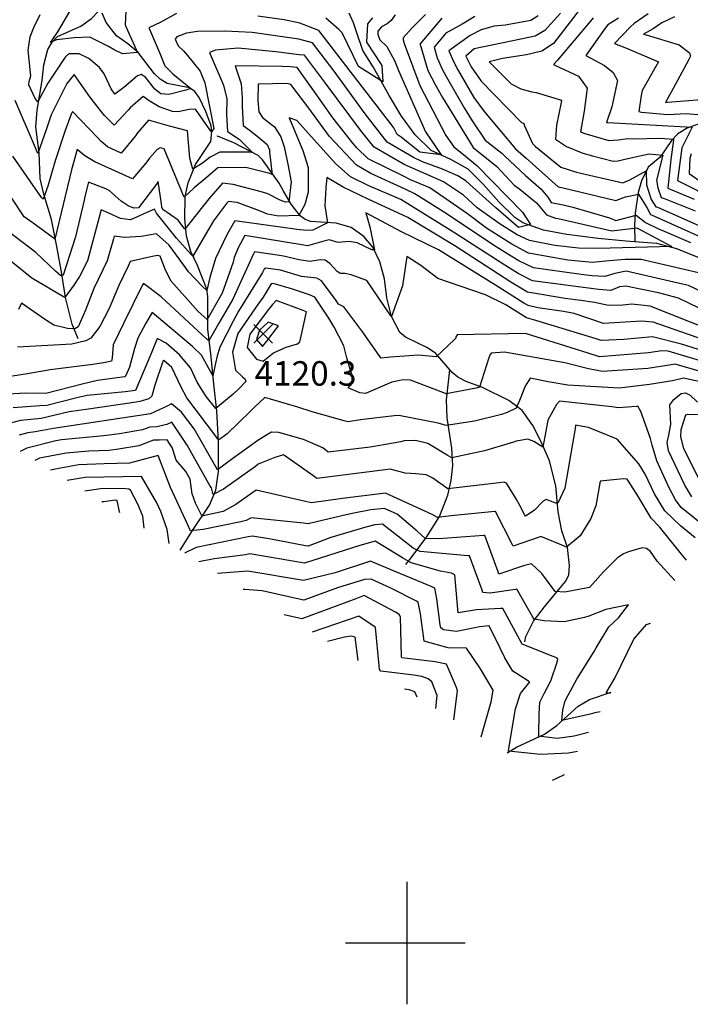
# Model space of a CAD drawing. Extents: x 495683 to 1058077, y 845215 to 1749417.
# Drawn here: x 510684 to 511232, y 848950 to 849754 of the extents above; entities that cross this region are included whole.
import ezdxf

# ---------------------------------------------------------------- set-up
doc = ezdxf.new("R2010")
doc.units = 0
doc.header["$LTSCALE"] = 200
doc.header["$MEASUREMENT"] = 0
doc.linetypes.add('Hwashes', pattern=[1, 0.6, -0.05, 0.05, -0.05, 0.05, -0.05, 0.05, -0.05, 0.05])
doc.layers.get('0').update_dxf_attribs({"linetype": 'CONTINUOUS'})
for name, color, linetype in [('DRAINS', 4, 'CONTINUOUS'), ('GRIDLINES', 7, 'CONTINUOUS'), ('INDCONT', 1, 'CONTINUOUS'), ('INTCONT', 7, 'CONTINUOUS'), ('SPOTELEV', 7, 'CONTINUOUS')]:
    doc.layers.add(name, color=color, linetype=linetype)
doc.styles.add('CR', font='ROMANC')

# ---------------------------------------------------------------- blocks, each defined once
blk = doc.blocks.new('X')
at = {"color": 0}
for points in [[(-1, 1), (1, -1)], [(1, 1), (-1, -1)]]:
    blk.add_lwpolyline(points, dxfattribs=at)
blk = doc.blocks.new('CROSS')
at = {"color": 0}
for points in [[(0, 1), (0, -1)], [(0.958, 0), (-1, 0)]]:
    blk.add_lwpolyline(points, dxfattribs=at)

msp = doc.modelspace()

# ---------------------------------------------------------------- linework, layer by layer
at = {"layer": 'DRAINS', "linetype": 'Hwashes'}
for points in [[(510731.46, 849493.51, 4099.18), (510726.59, 849505.6, 4094.49), (510721.21, 849527.37, 4091.95), (510718.1, 849546.7, 4087.5), (510714.22, 849569.06, 4084.69), (510709.73, 849591.13, 4081.87), (510703.41, 849611.81, 4079.53), (510700.47, 849624.63, 4078.22), (510699.67, 849645.53, 4075.78), (510696.89, 849666.76, 4073.67), (510698.02, 849680.35, 4072.78), (510702.04, 849704.81, 4070.43), (510703.48, 849717.42, 4068.93), (510706.84, 849730.07, 4068.23), (510710.17, 849735.99, 4067.71), (510714.67, 849740.58, 4067.66), (510733.69, 849749.1, 4065.55), (510742.42, 849755.39, 4065.04), (510759.39, 849773.32, 4062.65), (510778.58, 849790.8, 4061.15), (510786.42, 849799.3, 4060.11), (510791.46, 849808.75, 4059.27), (510800.05, 849829.92, 4057.77)], [(510814.79, 849320.9, 4134.39), (510824.88, 849337.11, 4131.67), (510838.95, 849357.86, 4125.06), (510843.91, 849369.98, 4123.32), (510846.25, 849385.26, 4119.95), (510846.19, 849409.87, 4116.1), (510844.74, 849434.79, 4112.16), (510842.54, 849456.66, 4108.51), (510840.29, 849478.85, 4106.63), (510837.55, 849501.6, 4101.85), (510837.52, 849513.72, 4098.71), (510837.42, 849528.27, 4096.46), (510836.75, 849534.25, 4095.8), (510829.15, 849553.44, 4093.36), (510823.71, 849565.09, 4091.06), (510820.07, 849577.41, 4088.62), (510818.65, 849591.69, 4086.56), (510819.02, 849609.8, 4083.8), (510821.42, 849621.13, 4082.25), (510827.45, 849636, 4078.97), (510839.88, 849654.98, 4076.67), (510840.87, 849662.7, 4075.92), (510840.3, 849667.61, 4074.84), (510835.77, 849679.39, 4074.42), (510830.4, 849690.86, 4073.9), (510826.94, 849695.61, 4072.68), (510822.62, 849698.81, 4071.79), (510804.26, 849702.24, 4070.34), (510798.68, 849705.65, 4069.87), (510793.92, 849710.1, 4069.68), (510780.67, 849727.65, 4067.99), (510772.06, 849734.61, 4066.91), (510762.94, 849741.16, 4065.84), (510754.55, 849752.06, 4064.43), (510751.27, 849759.74, 4064.01)], [(511238.06, 849560.03, 4079.86), (511220.71, 849567.2, 4079.29), (511204.46, 849571.6, 4078.78), (511179.07, 849573.46, 4077.84), (511156.43, 849575.61, 4077), (511130.8, 849578.88, 4076.11), (511111.79, 849582.42, 4075.64), (511094.81, 849588.37, 4075.07), (511088.32, 849592.83, 4074.74), (511075.17, 849605.68, 4074.23), (511062.48, 849620.09, 4073.2), (511050.21, 849632.12, 4072.64), (511036.11, 849640.02, 4071.79), (511019.91, 849647.48, 4070.43), (511007.04, 849660.28, 4069.77), (510995.87, 849675.55, 4068.37), (510985.71, 849692.52, 4067.43), (510972.64, 849715.79, 4066.21), (510964.11, 849729.28, 4065.74), (510959.21, 849743.61, 4065.13), (510956.65, 849751.74, 4064.52), (510953.09, 849759.82, 4063.77)], [(511343.61, 849754.45, 4123.09), (511339, 849730.4, 4119.43), (511331.5, 849720.71, 4118.07), (511321.35, 849715.15, 4116.29), (511309.71, 849709.81, 4115.26), (511304.7, 849706.5, 4114.6), (511284.33, 849689.01, 4111.98), (511270.58, 849678.59, 4109.07), (511259.96, 849674.46, 4107.62), (511238.17, 849669.12, 4104.94), (511229.29, 849665.78, 4102.97), (511221.56, 849661.2, 4101.9), (511216.42, 849655.58, 4099.08), (511207.11, 849642.06, 4095), (511197.27, 849633.93, 4092.42), (511191.73, 849622.68, 4090.64), (511189.18, 849613.13, 4088.11), (511186.64, 849596.25, 4084.31), (511186.02, 849586.17, 4080.61), (511186.3, 849572.93, 4077.33)], [(511096.54, 849246.03, 4139.36), (511097.48, 849250.41, 4138.28), (511103.64, 849262.94, 4136.17), (511112.47, 849274.72, 4133.83), (511125.74, 849290.61, 4131.25), (511129.78, 849295.44, 4130.22), (511132.5, 849300.63, 4129.33), (511133.16, 849308.41, 4129.14), (511131.4, 849323.12, 4128.01), (511126.83, 849336.91, 4126.19), (511123.9, 849352.23, 4124.54), (511121.92, 849373.68, 4122.76), (511116.64, 849394.01, 4121.31), (511110.22, 849409.01, 4119.48), (511103.19, 849422.94, 4118.45), (511094.4, 849434.98, 4116.81), (511083.54, 849443.14, 4114.51), (511062.05, 849453.79, 4112.16), (511048.49, 849458.8, 4110.66), (511041.86, 849462.24, 4110.29), (511037.08, 849466.27, 4110.01), (511023.86, 849481.68, 4107.57), (511016.91, 849486.36, 4106.91), (510998.91, 849494.93, 4105.36), (510994.52, 849498.76, 4105.27), (510987.68, 849511.9, 4103.96), (510983.82, 849527.13, 4103.21), (510981.83, 849542.53, 4102.18), (510978.03, 849556.63, 4101.38), (510972.28, 849568.65, 4099.6), (510964.89, 849577.33, 4099.03), (510954.53, 849584.63, 4098.43), (510942.37, 849588.25, 4097.16), (510921.63, 849589.53, 4093.41), (510917.09, 849591.21, 4092.84), (510913.02, 849594.18, 4092.09), (510905.59, 849603.78, 4088.39), (510898.97, 849614.72, 4086.09), (510895.84, 849620.88, 4084.97), (510882.13, 849639.8, 4082.25), (510878.69, 849643.39, 4080.61), (510858.81, 849653.81, 4077.93), (510845.52, 849659.08, 4076.48), (510844.91, 849658.97, 4076.43)], [(510999.26, 849309.18, 4141.47), (511004.54, 849315.77, 4137.95), (511016.21, 849331.68, 4131.48), (511026.89, 849348.5, 4127.64), (511033.5, 849366, 4124.97), (511036.27, 849377.93, 4122.29), (511037.67, 849390.12, 4120.98), (511037, 849404.22, 4118.64), (511033.17, 849429.15, 4114.84), (511032.56, 849443.68, 4112.63), (511035.32, 849468.31, 4109.21)], [(511082.17, 849155.46, 4144.17), (511089.83, 849160.13, 4142.55), (511112.48, 849170.68, 4139.31), (511122.64, 849177.63, 4136.74), (511140.24, 849193.47, 4133.41), (511149.36, 849198.97, 4133.03), (511167.2, 849205.01, 4131.58)]]:
    msp.add_polyline3d(points, dxfattribs=at)
at = {"layer": 'INDCONT'}
for points in [[(511028.7, 849755.68, 4080), (511010.77, 849734.42, 4080), (511011.16, 849733.3, 4080), (511017.14, 849712.91, 4080), (511023.16, 849701.35, 4080), (511029.22, 849690.81, 4080), (511054.2, 849650.06, 4080), (511073.63, 849634.35, 4080), (511087.69, 849619.23, 4080), (511092.4, 849615.88, 4080), (511106.17, 849604.67, 4080), (511114.33, 849594.85, 4080), (511121.7, 849592.2, 4080), (511123.78, 849591.85, 4080), (511167.6, 849581.96, 4080), (511188.05, 849584.4, 4080), (511216.53, 849569.1, 4080), (511186.58, 849568.35, 4080), (511155.85, 849567.34, 4080), (511140.39, 849567.76, 4080), (511121.17, 849569.82, 4080), (511100.41, 849574.02, 4080), (511090.32, 849578.68, 4080), (511076.44, 849587.21, 4080), (511057.62, 849600.66, 4080), (511046.42, 849610.91, 4080), (511030.19, 849621.96, 4080), (511022.74, 849625.15, 4080), (510998.02, 849636.01, 4080), (510973.44, 849650.17, 4080), (510962.95, 849662.96, 4080), (510933.68, 849702.55, 4080), (510916.48, 849725.4, 4080), (510912.04, 849725.7, 4080), (510892.94, 849728.07, 4080), (510862.17, 849730.97, 4080), (510843.88, 849729.42, 4080), (510838.79, 849727.59, 4080), (510839.49, 849726.13, 4080), (510850.21, 849700.82, 4080), (510852.98, 849689.64, 4080), (510852.82, 849676.97, 4080), (510853.56, 849662.97, 4080), (510863.01, 849656.73, 4080), (510873.48, 849646.39, 4080), (510873.17, 849645.92, 4080), (510871.02, 849646.04, 4080), (510847.36, 849646.01, 4080), (510839.45, 849642.16, 4080), (510833.16, 849637.15, 4080), (510825.15, 849632.28, 4080), (510822.66, 849641.13, 4080), (510820.99, 849663.55, 4080), (510806.21, 849667.46, 4080), (510789.05, 849672.33, 4080), (510780.09, 849661.91, 4080), (510778.27, 849659.41, 4080), (510766.82, 849645.31, 4080), (510755.61, 849650.57, 4080), (510750.16, 849655.25, 4080), (510747.47, 849658.2, 4080), (510726.99, 849679.32, 4080), (510725.94, 849677.11, 4080), (510720.64, 849663.04, 4080), (510712.7, 849638.99, 4080), (510706.67, 849618.31, 4080), (510703.03, 849607.7, 4080), (510701.7, 849608.98, 4080), (510678.05, 849642.75, 4080)], [(511152.35, 849755.92, 4100), (511149.93, 849752.79, 4100), (511123.32, 849721.2, 4100), (511119.85, 849717.85, 4100), (511121.57, 849716.94, 4100), (511140.29, 849708.26, 4100), (511147.6, 849698.3, 4100), (511145.15, 849679.7, 4100), (511141.9, 849662.88, 4100), (511145.47, 849661.41, 4100), (511165.12, 849655.73, 4100), (511172.87, 849656.31, 4100), (511180.58, 849657.21, 4100), (511185.06, 849657.09, 4100), (511207.2, 849657.64, 4100), (511218.07, 849656.83, 4100), (511218.04, 849656.1, 4100), (511215.96, 849640.06, 4100), (511213.48, 849616.59, 4100), (511215.2, 849615.91, 4100), (511234.98, 849607.7, 4100)], [(511248.19, 849490.82, 4100), (511201.37, 849507.38, 4100), (511191.82, 849508.21, 4100), (511160.75, 849506.05, 4100), (511136.88, 849514.42, 4100), (511128.19, 849516.09, 4100), (511107.21, 849518.92, 4100), (511099.21, 849520.83, 4100), (511095.68, 849522.79, 4100), (511072.5, 849537.58, 4100), (511026, 849566.38, 4100), (510995.72, 849581.11, 4100), (510966.51, 849596.49, 4100), (510969.88, 849585.25, 4100), (510973.78, 849566.29, 4100), (510971.61, 849566.43, 4100), (510959.54, 849572.07, 4100), (510953.04, 849573.07, 4100), (510944.01, 849572.26, 4100), (510936.61, 849574.53, 4100), (510932.32, 849573.36, 4100), (510918.92, 849569.57, 4100), (510915.86, 849570.06, 4100), (510867.69, 849578.01, 4100), (510862.51, 849568.53, 4100), (510859.11, 849560.03, 4100), (510858.16, 849556.32, 4100), (510849.35, 849530.95, 4100), (510848.16, 849528.92, 4100), (510836.84, 849509.31, 4100), (510829.62, 849515.97, 4100), (510827.54, 849518.52, 4100), (510807.53, 849540.72, 4100), (510803.04, 849549.86, 4100), (510798.59, 849561.27, 4100), (510796.61, 849561.76, 4100), (510793.27, 849561.21, 4100), (510773.97, 849556.85, 4100), (510772.34, 849553.1, 4100), (510764.8, 849537.08, 4100), (510756.76, 849518.54, 4100), (510749.15, 849503.84, 4100), (510741.95, 849494.15, 4100), (510737.82, 849491.95, 4100), (510726.28, 849489.17, 4100), (510682.09, 849486.97, 4100)], [(510885.83, 849491.76, 4120), (510895.18, 849504.25, 4120), (510886.93, 849507.29, 4120), (510879.82, 849500.69, 4120), (510877.16, 849493.18, 4120), (510882.08, 849487.43, 4120), (510885.83, 849491.76, 4120)], [(511244.01, 849340.15, 4120), (511224.21, 849355.95, 4120), (511219.61, 849362.17, 4120), (511214.09, 849372.34, 4120), (511204.4, 849394.07, 4120), (511200.7, 849406.7, 4120), (511199.14, 849412.17, 4120), (511191.4, 849434.38, 4120), (511188.98, 849438.53, 4120), (511187.69, 849438.36, 4120), (511173.19, 849437.26, 4120), (511167.7, 849438.02, 4120), (511124.87, 849442.64, 4120), (511122.48, 849440.11, 4120), (511115.28, 849427.29, 4120), (511113.6, 849418.21, 4120), (511111.32, 849405.09, 4120), (511103.77, 849409.8, 4120), (511099.03, 849411.56, 4120), (511089.57, 849410.09, 4120), (511087.25, 849409.23, 4120), (511063.66, 849402.12, 4120), (511036.93, 849396.38, 4120), (511033.09, 849398.69, 4120), (511017.15, 849408.14, 4120), (511007.06, 849410.67, 4120), (510997.94, 849410.29, 4120), (510995.17, 849409.62, 4120), (510970.04, 849405.23, 4120), (510935.82, 849400.95, 4120), (510931.4, 849404.52, 4120), (510915.8, 849411.28, 4120), (510895.39, 849417.13, 4120), (510889.44, 849417.37, 4120), (510884.79, 849414.73, 4120), (510880.54, 849412.03, 4120), (510878.39, 849410.71, 4120), (510857.92, 849395.9, 4120), (510845.41, 849386.49, 4120), (510843.96, 849389.21, 4120), (510826.27, 849420.23, 4120), (510816.07, 849433.62, 4120), (510807.91, 849440.59, 4120), (510804.9, 849438.94, 4120), (510790.54, 849432.43, 4120), (510711.47, 849420.4, 4120), (510696.52, 849417.76, 4120), (510690.29, 849416.9, 4120), (510683.21, 849414.87, 4120)], [(510785.37, 849339.09, 4140), (510784.37, 849348.64, 4140), (510780.43, 849358.71, 4140), (510774.33, 849370.06, 4140), (510773, 849370.91, 4140), (510770.53, 849371.14, 4140), (510751.64, 849371.38, 4140), (510740.68, 849369.76, 4140), (510736.88, 849369.1, 4140)], [(511148.48, 849172.07, 4140), (511136.86, 849169.15, 4140), (511123.04, 849167.28, 4140), (511107.78, 849168.96, 4140), (511107.9, 849170.19, 4140), (511108.35, 849187.42, 4140), (511108.78, 849196.84, 4140), (511112.28, 849204.01, 4140), (511117.76, 849214.21, 4140), (511122.94, 849229.55, 4140), (511123.4, 849231.86, 4140), (511122.59, 849233.02, 4140), (511119.82, 849234.01, 4140), (511094.29, 849244.26, 4140), (511078.64, 849273.42, 4140), (511076.63, 849273.42, 4140), (511056.93, 849272.16, 4140), (511041.97, 849269.9, 4140), (511041.81, 849272.86, 4140), (511039.21, 849300.94, 4140), (511036.74, 849302.25, 4140), (511027.52, 849303.71, 4140), (511003.54, 849310.69, 4140), (510996.59, 849314.72, 4140), (510974.1, 849328.46, 4140), (510961.59, 849324.75, 4140), (510916.44, 849310.26, 4140), (510871.88, 849317.89, 4140), (510868.35, 849317.29, 4140), (510842.57, 849313.97, 4140), (510830.05, 849311.45, 4140)], [(510960.47, 849230.76, 4160), (510957.95, 849249.86, 4160), (510954.74, 849250.83, 4160), (510949.29, 849249.96, 4160), (510935.21, 849246.39, 4160)], [(511008.56, 849201.01, 4160), (511006.63, 849205.32, 4160), (511002.1, 849207.01, 4160), (510998.19, 849207.42, 4160)]]:
    msp.add_polyline3d(points, dxfattribs=at)
at = {"layer": 'INTCONT'}
for points in [[(510770.6, 849761.38, 4068), (510769.89, 849750.18, 4068), (510772.55, 849743.95, 4068), (510780.16, 849727.54, 4068), (510767.69, 849726.45, 4068), (510760.91, 849729.64, 4068), (510756.38, 849732.33, 4068), (510740.98, 849740.16, 4068), (510728.32, 849739.66, 4068), (510713.82, 849737.92, 4068), (510708.87, 849735.74, 4068), (510710.73, 849738.51, 4068), (510714.8, 849744.5, 4068), (510727.66, 849766.25, 4068)], [(511144.57, 849766.73, 4096), (511120.07, 849734.92, 4096), (511110.32, 849728.73, 4096), (511097.97, 849725.69, 4096), (511078.21, 849722.73, 4096), (511067.44, 849719.85, 4096), (511068.72, 849718.44, 4096), (511085.4, 849701.98, 4096), (511093.13, 849698.01, 4096), (511102.24, 849695.51, 4096), (511105.72, 849694.82, 4096), (511126.42, 849688.67, 4096), (511126.15, 849686.79, 4096), (511122.45, 849668.28, 4096), (511121.53, 849656.85, 4096), (511130.66, 849650.86, 4096), (511144.05, 849645.43, 4096), (511151.79, 849643.15, 4096), (511168.66, 849638.84, 4096), (511172.76, 849638.99, 4096), (511177.12, 849640.28, 4096), (511197.98, 849644.81, 4096), (511209.18, 849643.81, 4096), (511204.18, 849623.13, 4096), (511205.12, 849616.88, 4096), (511207.96, 849609.12, 4096), (511211.12, 849608.08, 4096), (511235.59, 849598.23, 4096)], [(511015.28, 849758.49, 4076), (511004.4, 849747.58, 4076), (510997.19, 849739.56, 4076), (510997.06, 849737.91, 4076), (510998.06, 849734.89, 4076), (511010.7, 849700.62, 4076), (511031.94, 849659.75, 4076), (511038.46, 849650.44, 4076), (511045.13, 849645.31, 4076), (511057.22, 849635.34, 4076), (511094.6, 849597.22, 4076), (511101.06, 849587.04, 4076), (511091.48, 849584.56, 4076), (511072.77, 849600.64, 4076), (511048.53, 849622.31, 4076), (511041.8, 849626.79, 4076), (511029.15, 849632.24, 4076), (511013.03, 849638.24, 4076), (511005.61, 849641.89, 4076), (510984, 849654.36, 4076), (510966.12, 849677.58, 4076), (510940.78, 849712.31, 4076), (510923.03, 849735.44, 4076), (510911.9, 849738.35, 4076), (510873.6, 849743.99, 4076), (510851.27, 849744.97, 4076), (510829.1, 849744.66, 4076), (510820, 849743.29, 4076), (510812.11, 849740.29, 4076), (510810.71, 849738.39, 4076), (510813.33, 849733.01, 4076), (510817.64, 849728.87, 4076), (510821.01, 849725.16, 4076), (510831.15, 849712.41, 4076), (510835.14, 849702.78, 4076), (510842.51, 849665.46, 4076), (510840.45, 849662.63, 4076), (510839.98, 849663.32, 4076), (510827.36, 849681.3, 4076), (510822.37, 849680.92, 4076), (510813.22, 849679.11, 4076), (510808.72, 849679.42, 4076), (510797.78, 849683.2, 4076), (510789.46, 849687.98, 4076), (510784.59, 849691.61, 4076), (510774.05, 849682.47, 4076), (510772.38, 849680.58, 4076), (510761.06, 849668.12, 4076), (510753.19, 849676.14, 4076), (510750.68, 849679.02, 4076), (510741.18, 849691.47, 4076), (510728.3, 849709.62, 4076), (510722.3, 849702.1, 4076), (510721.76, 849701.11, 4076), (510709.55, 849676.52, 4076), (510705.72, 849665.17, 4076), (510698.72, 849645.09, 4076), (510695.8, 849651.53, 4076), (510680.08, 849688.22, 4076)], [(510811.77, 849759.43, 4072), (510799.2, 849752.37, 4072), (510789.24, 849747.77, 4072), (510789.74, 849746.75, 4072), (510797.95, 849727.45, 4072), (510802.49, 849716.71, 4072), (510808.84, 849710.21, 4072), (510823.62, 849698.06, 4072), (510819.54, 849696.89, 4072), (510805.71, 849693.23, 4072), (510799.19, 849693.91, 4072), (510794.26, 849697.47, 4072), (510786.57, 849707.27, 4072), (510782.94, 849709.46, 4072), (510780.02, 849708.62, 4072), (510768.79, 849698.98, 4072), (510761.54, 849693.49, 4072), (510758.6, 849697.84, 4072), (510752.71, 849710.23, 4072), (510749.08, 849715.36, 4072), (510740.18, 849722.62, 4072), (510732.24, 849726.35, 4072), (510724.03, 849726.51, 4072), (510721.07, 849724.02, 4072), (510720.31, 849722.97, 4072), (510706.88, 849702.41, 4072), (510698.56, 849687.28, 4072), (510696.36, 849690.09, 4072), (510691.31, 849701.1, 4072), (510691.45, 849703.8, 4072), (510692.99, 849708.4, 4072), (510692.52, 849711.01, 4072), (510690.64, 849729.58, 4072), (510692.37, 849740.49, 4072), (510695.31, 849748.04, 4072), (510700.55, 849758.55, 4072)], [(510990.53, 849758.26, 4072), (510987.32, 849753.69, 4072), (510984.04, 849750.93, 4072), (510979.45, 849748.54, 4072), (510976.45, 849745, 4072), (510976.29, 849742.27, 4072), (510978.15, 849738.02, 4072), (510983.66, 849732.57, 4072), (510989.94, 849720.89, 4072), (510993.17, 849712.96, 4072), (511015.3, 849662.64, 4072), (511028.23, 849643.87, 4072), (511010.7, 849646.19, 4072), (510995.56, 849658.4, 4072), (510992.12, 849660.49, 4072), (510989.47, 849666.01, 4072), (510987.83, 849668.2, 4072), (510928.08, 849745.58, 4072), (510912.64, 849751.57, 4072), (510899.99, 849754.18, 4072), (510878.27, 849757.23, 4072)], [(510971.93, 849755.93, 4068), (510968.04, 849750.88, 4068), (510967.25, 849735.87, 4068), (510979.56, 849716.93, 4068), (510980.42, 849703.67, 4068), (510960.74, 849716.01, 4068), (510947.2, 849743.59, 4068), (510944.65, 849746.31, 4068), (510933.85, 849755.69, 4068)], [(511055.73, 849756.9, 4084), (511045.23, 849750.79, 4084), (511031.92, 849743.46, 4084), (511022.47, 849731.92, 4084), (511024.95, 849723.08, 4084), (511028.99, 849713.99, 4084), (511033.32, 849705.98, 4084), (511046.98, 849682.36, 4084), (511053.39, 849671.64, 4084), (511064, 849655.98, 4084), (511077.77, 849645.44, 4084), (511079.87, 849643.23, 4084), (511097.21, 849627, 4084), (511109.98, 849615.95, 4084), (511115.42, 849609.29, 4084), (511118.14, 849604.94, 4084), (511127.85, 849603.15, 4084), (511135.75, 849601.22, 4084), (511165.69, 849592.46, 4084), (511170.87, 849590.26, 4084), (511187.44, 849594.59, 4084), (511195.01, 849588.71, 4084), (511206.17, 849583.36, 4084), (511208.58, 849582.43, 4084), (511231.79, 849572.36, 4084)], [(511107.4, 849757.43, 4088), (511101.33, 849753.69, 4088), (511100.09, 849753.36, 4088), (511080.53, 849749.97, 4088), (511071.53, 849749.19, 4088), (511060.78, 849746.08, 4088), (511051.92, 849741.52, 4088), (511034.46, 849728.85, 4088), (511038.57, 849719.58, 4088), (511041.83, 849713.32, 4088), (511054.85, 849690.78, 4088), (511063.31, 849679.24, 4088), (511088.91, 849648.98, 4088), (511097.68, 849641.11, 4088), (511123.77, 849617.93, 4088), (511127.93, 849616.95, 4088), (511170.78, 849606.73, 4088), (511178.68, 849609.51, 4088), (511189.42, 849611.95, 4088), (511196.23, 849600.94, 4088), (511199.22, 849595.2, 4088), (511200.62, 849594.57, 4088), (511240.18, 849576.91, 4088)], [(511125.81, 849759.68, 4092), (511112.85, 849745.53, 4092), (511104.97, 849741.02, 4092), (511093.37, 849738.38, 4092), (511055.12, 849730.42, 4092), (511048.3, 849724.63, 4092), (511052.79, 849715.89, 4092), (511060.8, 849704.23, 4092), (511093.88, 849670.3, 4092), (511095.62, 849669.55, 4092), (511096.39, 849667.6, 4092), (511102.85, 849653.09, 4092), (511105.22, 849650.89, 4092), (511125.96, 849633.77, 4092), (511138.7, 849629.83, 4092), (511176.73, 849621.09, 4092), (511182.2, 849623.63, 4092), (511195.8, 849630.76, 4092), (511195.84, 849619.57, 4092), (511199.81, 849607.53, 4092), (511203.58, 849601.6, 4092), (511204.92, 849601.08, 4092), (511241.22, 849585.21, 4092)], [(511172.96, 849755.59, 4104), (511164.26, 849750.15, 4104), (511162.04, 849747.36, 4104), (511146.29, 849725.17, 4104), (511161.52, 849716.81, 4104), (511168.75, 849711.26, 4104), (511172.34, 849704.63, 4104), (511167.71, 849683.17, 4104), (511163.32, 849670.49, 4104), (511164.42, 849670.42, 4104), (511233.31, 849666.59, 4104), (511224.75, 849649.81, 4104), (511221.17, 849622.97, 4104), (511222.31, 849622.54, 4104), (511237.61, 849614.92, 4104), (511282.72, 849583.71, 4104), (511285.03, 849583.38, 4104), (511370.97, 849572.14, 4104), (511376.85, 849571.02, 4104), (511379.81, 849572.94, 4104), (511381.8, 849573.87, 4104), (511400.49, 849581.51, 4104)], [(511197.33, 849759.05, 4108), (511185.77, 849751.16, 4108), (511182.87, 849748.47, 4108), (511169.81, 849734.91, 4108), (511179.56, 849731.05, 4108), (511205.74, 849719.93, 4108), (511204.66, 849718.12, 4108), (511192.52, 849696.61, 4108), (511191.62, 849692.32, 4108), (511189.56, 849679.26, 4108), (511191.79, 849678.9, 4108), (511213.49, 849676.85, 4108), (511228.67, 849677.62, 4108), (511262.03, 849674.72, 4108)], [(511218.91, 849756.62, 4112), (511208.39, 849751.81, 4112), (511201.28, 849747.02, 4112), (511193.52, 849742.59, 4112), (511195.58, 849742.02, 4112), (511222.74, 849733.71, 4112), (511231, 849727.16, 4112), (511231.93, 849724.62, 4112), (511230.64, 849721.94, 4112), (511219.47, 849701.09, 4112), (511211.6, 849686.81, 4112), (511213.22, 849686.88, 4112), (511240.99, 849689.21, 4112)], [(511238.5, 849547.49, 4084), (511191.7, 849558.42, 4084), (511178.63, 849558.58, 4084), (511165.52, 849557.47, 4084), (511151.85, 849556.05, 4084), (511131.73, 849558.01, 4084), (511099.6, 849563.75, 4084), (511086.02, 849570.97, 4084), (511065.29, 849584.13, 4084), (511049.73, 849595.66, 4084), (511018.97, 849617.02, 4084), (511003.01, 849623.52, 4084), (510997.9, 849626.16, 4084), (510968.56, 849640.75, 4084), (510959.34, 849649.61, 4084), (510955.89, 849653.58, 4084), (510939.52, 849674.16, 4084), (510922.83, 849698.12, 4084), (510910.55, 849715.28, 4084), (510905.05, 849715.81, 4084), (510898.11, 849716.11, 4084), (510859.79, 849716.71, 4084), (510864.75, 849701.88, 4084), (510865.54, 849690.51, 4084), (510865.5, 849683.52, 4084), (510866.34, 849668.04, 4084), (510871.35, 849664.34, 4084), (510878.9, 849658.31, 4084), (510885.92, 849652.38, 4084), (510887.81, 849648.1, 4084), (510888.01, 849646.16, 4084), (510890.08, 849628.02, 4084), (510888.05, 849628.69, 4084), (510868.59, 849633.53, 4084), (510845.69, 849633.38, 4084), (510835.8, 849624.92, 4084), (510826.37, 849616.93, 4084), (510818.19, 849609.41, 4084), (510818.01, 849609.89, 4084), (510801.76, 849648.98, 4084), (510798.48, 849649.59, 4084), (510796.02, 849648.34, 4084), (510789.78, 849641.19, 4084), (510786.74, 849637.12, 4084), (510775.89, 849624.41, 4084), (510745.14, 849638.27, 4084), (510736.92, 849643.23, 4084), (510730.8, 849648.38, 4084), (510726.06, 849631.75, 4084), (510712.57, 849575.07, 4084), (510711.15, 849576.25, 4084), (510694.86, 849588.03, 4084), (510687.49, 849593.32, 4084), (510675.78, 849610.99, 4084)], [(511274.48, 849516.25, 4088), (511230.33, 849537.12, 4088), (511225.24, 849538.42, 4088), (511179.4, 849548.88, 4088), (511170.15, 849547.12, 4088), (511161.84, 849544.57, 4088), (511151.55, 849545.19, 4088), (511142.67, 849546.18, 4088), (511103.66, 849551.58, 4088), (511091.67, 849557.24, 4088), (511081.72, 849563.26, 4088), (511070.94, 849570.1, 4088), (511032.96, 849595.55, 4088), (511006.55, 849612.11, 4088), (510998.21, 849616.11, 4088), (510970.61, 849628.77, 4088), (510958.99, 849635.59, 4088), (510937.04, 849658.85, 4088), (510919.9, 849682, 4088), (510905.26, 849701.53, 4088), (510902.12, 849702.15, 4088), (510878.6, 849701.71, 4088), (510878.37, 849688.22, 4088), (510879.16, 849678.98, 4088), (510882.25, 849674.52, 4088), (510891.89, 849666.84, 4088), (510897.26, 849658.55, 4088), (510899.97, 849650.4, 4088), (510901.93, 849640.2, 4088), (510903, 849636.23, 4088), (510905.66, 849621.79, 4088), (510903.67, 849605.46, 4088), (510901.06, 849605.27, 4088), (510896.69, 849606.83, 4088), (510886.47, 849612.23, 4088), (510882.12, 849613.54, 4088), (510858.29, 849619.61, 4088), (510849.4, 849620.82, 4088), (510838.37, 849608.13, 4088), (510818.84, 849583.17, 4088), (510813.17, 849590.48, 4088), (510800.7, 849599.42, 4088), (510799.81, 849601.13, 4088), (510799.52, 849603.88, 4088), (510796.92, 849622.18, 4088), (510795.43, 849619.98, 4088), (510780.74, 849600.77, 4088), (510776.94, 849600.3, 4088), (510772.35, 849602.16, 4088), (510766.57, 849606.06, 4088), (510756.78, 849614.77, 4088), (510754.15, 849616.06, 4088), (510739.98, 849621.73, 4088), (510737.02, 849609.83, 4088), (510736.41, 849606.86, 4088), (510729.28, 849577.09, 4088), (510719.19, 849545.66, 4088), (510717.47, 849545.01, 4088), (510713.01, 849548.82, 4088), (510697, 849564.25, 4088), (510675.24, 849580.71, 4088)], [(511256.43, 849510.15, 4092), (511222.04, 849526.82, 4092), (511205.8, 849531.15, 4092), (511179.11, 849536.77, 4092), (511173.99, 849536.22, 4092), (511166.83, 849533.06, 4092), (511157.13, 849533.9, 4092), (511146.29, 849535.19, 4092), (511102.82, 849541.07, 4092), (511091.09, 849547.01, 4092), (511080.26, 849553.69, 4092), (511039.09, 849580.32, 4092), (510995.34, 849607.6, 4092), (510968.97, 849618.55, 4092), (510954.05, 849625.9, 4092), (510942.06, 849636.58, 4092), (510924.34, 849656.25, 4092), (510910.11, 849671.93, 4092), (510903.91, 849674.26, 4092), (510904.84, 849672.26, 4092), (510915.18, 849647.61, 4092), (510919.47, 849633.51, 4092), (510919.47, 849613.57, 4092), (510916.69, 849603.33, 4092), (510911.81, 849594.32, 4092), (510895.34, 849593.88, 4092), (510886.19, 849595.54, 4092), (510879.65, 849598.2, 4092), (510861.34, 849604.97, 4092), (510854.29, 849605.8, 4092), (510852.82, 849604.16, 4092), (510842.12, 849590.07, 4092), (510833.8, 849575.5, 4092), (510825.14, 849561.13, 4092), (510824.1, 849562.17, 4092), (510812, 849575.83, 4092), (510795.49, 849596.27, 4092), (510793.8, 849599.47, 4092), (510792.69, 849598.91, 4092), (510774.4, 849590.85, 4092), (510766.19, 849591.88, 4092), (510756.68, 849596.19, 4092), (510750.29, 849599.05, 4092), (510749.76, 849597.25, 4092), (510739.1, 849557.48, 4092), (510732.55, 849544.68, 4092), (510728.14, 849537.62, 4092), (510720.66, 849527.41, 4092), (510719.63, 849527.93, 4092), (510693.8, 849543.18, 4092), (510660.63, 849569.66, 4092)], [(511232.47, 849644.89, 4108), (511231.31, 849640.89, 4108), (511230.79, 849628.61, 4108), (511239.87, 849622.33, 4108)], [(511282.13, 849487.5, 4096), (511199.06, 849520.37, 4096), (511184.05, 849522.09, 4096), (511176.66, 849521.01, 4096), (511164.77, 849520.93, 4096), (511153.52, 849523.38, 4096), (511142.29, 849525.03, 4096), (511129.52, 849526.69, 4096), (511098.78, 849531.9, 4096), (511085.22, 849539.94, 4096), (511039.36, 849569.5, 4096), (511000.81, 849592.87, 4096), (510968.58, 849607.78, 4096), (510948.03, 849617.6, 4096), (510934.66, 849625.43, 4096), (510934.05, 849616.97, 4096), (510933.06, 849602.29, 4096), (510935.23, 849588.36, 4096), (510923.31, 849582.49, 4096), (510918.27, 849582.19, 4096), (510910.21, 849583.08, 4096), (510908.72, 849583.27, 4096), (510859.59, 849590, 4096), (510853.11, 849578.64, 4096), (510843.77, 849559.34, 4096), (510839.13, 849543.67, 4096), (510836.57, 849533.01, 4096), (510832.96, 849536.72, 4096), (510821.66, 849548.25, 4096), (510819.26, 849551.95, 4096), (510806.03, 849570.11, 4096), (510795.69, 849579.55, 4096), (510783.16, 849577.12, 4096), (510769.28, 849576.3, 4096), (510761, 849577.43, 4096), (510760.52, 849575.36, 4096), (510755.22, 849557.46, 4096), (510744.36, 849534.77, 4096), (510737.62, 849517.1, 4096), (510731.5, 849503.4, 4096), (510728.7, 849501.78, 4096), (510722.78, 849502.2, 4096), (510711.66, 849504.87, 4096), (510704.73, 849509.22, 4096), (510685.14, 849522.71, 4096), (510682.66, 849517.58, 4096)], [(511238.42, 849485.03, 4104), (511224.46, 849489.3, 4104), (511200.83, 849495.3, 4104), (511177.42, 849493.22, 4104), (511159.03, 849492.4, 4104), (511154.84, 849493.77, 4104), (511105.61, 849508.59, 4104), (511097.97, 849510.68, 4104), (511081.06, 849521.41, 4104), (511064.33, 849529.57, 4104), (511053.29, 849533.27, 4104), (511025.49, 849543.03, 4104), (511011.52, 849553.55, 4104), (510999.99, 849561.03, 4104), (510999.86, 849558.93, 4104), (510996.44, 849536.95, 4104), (510987.48, 849511.79, 4104), (510987.06, 849512.48, 4104), (510967.49, 849541.22, 4104), (510954.51, 849545.81, 4104), (510949.34, 849546.98, 4104), (510945.52, 849547.13, 4104), (510943.19, 849548.62, 4104), (510937.13, 849555.29, 4104), (510933.44, 849557.82, 4104), (510929.39, 849558.26, 4104), (510920.78, 849556.72, 4104), (510912.25, 849558.2, 4104), (510899.39, 849561.3, 4104), (510896.17, 849561.74, 4104), (510875.58, 849564.69, 4104), (510874.65, 849562.44, 4104), (510857.82, 849525.93, 4104), (510846.47, 849506.57, 4104), (510838.29, 849491.9, 4104), (510837.02, 849493, 4104), (510799.24, 849527.83, 4104), (510784.87, 849538.91, 4104), (510783.84, 849537.31, 4104), (510768.77, 849506.68, 4104), (510760.18, 849488.65, 4104), (510759.24, 849478.14, 4104), (510758.85, 849475.41, 4104), (510752.18, 849473.93, 4104), (510743.55, 849472.61, 4104), (510708.54, 849468.36, 4104), (510690.02, 849465.08, 4104), (510663.46, 849460.97, 4104)], [(511245.64, 849474.01, 4108), (511213.64, 849483.68, 4108), (511208.37, 849483.71, 4108), (511197.52, 849482.27, 4108), (511157.67, 849478.95, 4108), (511148.37, 849482.01, 4108), (511097.1, 849498.13, 4108), (511041.11, 849496.89, 4108), (511040.22, 849495.32, 4108), (511040.14, 849494.29, 4108), (511039.12, 849493.2, 4108), (511024.03, 849478.85, 4108), (511009.58, 849480.23, 4108), (510986.71, 849478.74, 4108), (510979.22, 849477.95, 4108), (510978.09, 849479.29, 4108), (510964.09, 849498.97, 4108), (510948.72, 849519.72, 4108), (510944.38, 849522.05, 4108), (510942.37, 849524.97, 4108), (510930.28, 849541.11, 4108), (510926.46, 849543.15, 4108), (510914.11, 849544.56, 4108), (510896.8, 849549.64, 4108), (510884.98, 849551.35, 4108), (510883.64, 849550.47, 4108), (510882.13, 849547.81, 4108), (510862.58, 849516.26, 4108), (510858.08, 849508.04, 4108), (510847.32, 849486.73, 4108), (510844.97, 849478.61, 4108), (510841.65, 849463.49, 4108), (510840.9, 849465.14, 4108), (510832.22, 849480.24, 4108), (510824.98, 849487.28, 4108), (510792.09, 849515.02, 4108), (510786.71, 849506.34, 4108), (510780.17, 849494.3, 4108), (510777.54, 849485.62, 4108), (510773.42, 849470.43, 4108), (510769.86, 849462.67, 4108), (510767.56, 849462.41, 4108), (510747.42, 849459.55, 4108), (510735.97, 849456.78, 4108), (510705.22, 849448.97, 4108), (510688.48, 849449.24, 4108), (510674.12, 849448.31, 4108)], [(511240.79, 849466.81, 4112), (511219.45, 849472.83, 4112), (511216.14, 849472.32, 4112), (511197.03, 849469.38, 4112), (511160.02, 849466.92, 4112), (511148.56, 849469.27, 4112), (511129.27, 849473.98, 4112), (511079.97, 849482.86, 4112), (511069.14, 849482.03, 4112), (511068.09, 849480.94, 4112), (511067.25, 849478.14, 4112), (511059.44, 849454.08, 4112), (511056.75, 849453.38, 4112), (511032.32, 849448.58, 4112), (511030.43, 849449.4, 4112), (511003.02, 849459.95, 4112), (510997, 849460.14, 4112), (510987.77, 849458.36, 4112), (510966.34, 849448.85, 4112), (510961.66, 849449.6, 4112), (510952.12, 849453.51, 4112), (510952.62, 849454.67, 4112), (510954.52, 849456.25, 4112), (510955.87, 849459.01, 4112), (510955.31, 849463.44, 4112), (510951.12, 849478.03, 4112), (510948.69, 849487.82, 4112), (510940.42, 849503.79, 4112), (510936.46, 849510.59, 4112), (510925.03, 849527.76, 4112), (510920.49, 849529.53, 4112), (510905.86, 849534.37, 4112), (510890.99, 849538.9, 4112), (510889.37, 849538.58, 4112), (510882.69, 849527.56, 4112), (510878.93, 849522.48, 4112), (510862.07, 849497.98, 4112), (510857.55, 849482.68, 4112), (510860.11, 849467.98, 4112), (510865.81, 849462.72, 4112), (510868.08, 849460.76, 4112), (510868.42, 849458.88, 4112), (510863.15, 849453.15, 4112), (510858.07, 849448.4, 4112), (510844.11, 849436.72, 4112), (510836.13, 849446.6, 4112), (510828.82, 849458.34, 4112), (510823.27, 849469.86, 4112), (510814.4, 849480.45, 4112), (510803.49, 849490.09, 4112), (510796.73, 849493.71, 4112), (510796.1, 849493.58, 4112), (510793.87, 849488.5, 4112), (510791.25, 849481.77, 4112), (510778.3, 849451.35, 4112), (510770.08, 849450.36, 4112), (510738.96, 849447.32, 4112), (510730.38, 849445.39, 4112), (510705.88, 849439.06, 4112), (510700.25, 849438.86, 4112), (510678.45, 849437.15, 4112)], [(510884.28, 849476.67, 4116), (510891.08, 849482.07, 4116), (510901.63, 849486.87, 4116), (510910.79, 849489.63, 4116), (510912.63, 849491.12, 4116), (510913.15, 849493.31, 4116), (510918, 849515.76, 4116), (510915.53, 849516.88, 4116), (510893.39, 849524.9, 4116), (510890.36, 849521.64, 4116), (510887.08, 849517.64, 4116), (510871.92, 849497.38, 4116), (510869.65, 849486.43, 4116), (510877.23, 849477.11, 4116), (510882.73, 849475.35, 4116), (510884.28, 849476.67, 4116)], [(511259.83, 849454.11, 4116), (511226.07, 849461.38, 4116), (511217.18, 849459.35, 4116), (511198.33, 849456.22, 4116), (511173.74, 849453.46, 4116), (511131.59, 849455.87, 4116), (511115.71, 849458.54, 4116), (511100.93, 849461.41, 4116), (511096.83, 849454.98, 4116), (511092.11, 849443.2, 4116), (511089.43, 849437.11, 4116), (511081.97, 849433.42, 4116), (511077.41, 849431.94, 4116), (511055.36, 849426.45, 4116), (511032.14, 849422.88, 4116), (511025.78, 849424.88, 4116), (510993.49, 849431.14, 4116), (510989.88, 849430.83, 4116), (510962.34, 849427.38, 4116), (510952.22, 849425.84, 4116), (510948.78, 849426.73, 4116), (510922.88, 849434.09, 4116), (510911.02, 849437.79, 4116), (510883.96, 849445.75, 4116), (510875.74, 849437.93, 4116), (510872.2, 849434.18, 4116), (510853.17, 849415.96, 4116), (510846.98, 849411.37, 4116), (510845.6, 849411.7, 4116), (510843.92, 849414.18, 4116), (510820.44, 849445.54, 4116), (510815.74, 849454.22, 4116), (510808.11, 849470.24, 4116), (510801.54, 849475.87, 4116), (510800.78, 849475.49, 4116), (510800.33, 849474.36, 4116), (510794.13, 849455.73, 4116), (510791.67, 849446.81, 4116), (510789.25, 849444.74, 4116), (510781.95, 849442.54, 4116), (510778.92, 849442, 4116), (510739.97, 849436.26, 4116), (510724.33, 849433.97, 4116), (510701.18, 849428.59, 4116), (510684.37, 849427.03, 4116), (510673.12, 849423.81, 4116)], [(511232.93, 849364.67, 4116), (511227.25, 849374.02, 4116), (511214.06, 849402.2, 4116), (511212.86, 849409.04, 4116), (511214.31, 849415.04, 4116), (511215.82, 849424.02, 4116), (511215.12, 849439.74, 4116), (511218.25, 849444.11, 4116), (511224.23, 849448.96, 4116), (511227.93, 849449.53, 4116), (511231.53, 849447.66, 4116), (511237.49, 849442.01, 4116)], [(511235.7, 849331.06, 4124), (511223.84, 849340.87, 4124), (511210.84, 849353.02, 4124), (511202.49, 849366.99, 4124), (511194.83, 849383.09, 4124), (511189.58, 849391.51, 4124), (511172.08, 849411.75, 4124), (511148.46, 849421.08, 4124), (511138.01, 849423.08, 4124), (511137.81, 849421.98, 4124), (511129.29, 849371.53, 4124), (511123.59, 849359.5, 4124), (511121.85, 849359.45, 4124), (511114.08, 849362.29, 4124), (511111.55, 849361.13, 4124), (511104.23, 849353.41, 4124), (511097.15, 849348.72, 4124), (511096.48, 849349.62, 4124), (511092.52, 849357.53, 4124), (511089.47, 849362.91, 4124), (511081.68, 849375.85, 4124), (511079.64, 849376.52, 4124), (511075.56, 849375.87, 4124), (511033.57, 849371.08, 4124), (511021.27, 849379.74, 4124), (511015.88, 849382.48, 4124), (511007.5, 849383.28, 4124), (510998.88, 849383.93, 4124), (510986.48, 849387.19, 4124), (510982.43, 849386.63, 4124), (510926.66, 849379.63, 4124), (510923.42, 849382.03, 4124), (510899.24, 849398.87, 4124), (510892.13, 849396.63, 4124), (510878.73, 849391.17, 4124), (510876.47, 849389.42, 4124), (510850.21, 849370.8, 4124), (510841.8, 849366.37, 4124), (510840.38, 849372.04, 4124), (510839.53, 849373.37, 4124), (510823.18, 849402.47, 4124), (510820.75, 849406.75, 4124), (510808.11, 849425.69, 4124), (510803.95, 849423.58, 4124), (510795.81, 849421.72, 4124), (510790.12, 849421.61, 4124), (510784.14, 849419.39, 4124), (510765.46, 849415.96, 4124), (510752.5, 849414.34, 4124), (510717.93, 849411.06, 4124), (510713.39, 849410.21, 4124), (510689.64, 849404.22, 4124), (510684.23, 849401.67, 4124)], [(511239.47, 849377.71, 4112), (511226.44, 849404.14, 4112), (511224.08, 849413.56, 4112), (511224.37, 849419.5, 4112), (511228.02, 849431.52, 4112), (511229.62, 849431.99, 4112), (511238.32, 849431.77, 4112)], [(511228.54, 849312.94, 4128), (511224.54, 849317.69, 4128), (511206.53, 849340, 4128), (511199.79, 849347.19, 4128), (511187.98, 849366.7, 4128), (511180.04, 849379.03, 4128), (511177.05, 849379.26, 4128), (511158.19, 849377.34, 4128), (511154.65, 849357.35, 4128), (511150.36, 849346.87, 4128), (511141.64, 849332.71, 4128), (511130.7, 849323.52, 4128), (511129.48, 849324.05, 4128), (511109.62, 849332.15, 4128), (511108.14, 849331.58, 4128), (511086.96, 849324.4, 4128), (511086.43, 849325.39, 4128), (511072.46, 849352.5, 4128), (511072.07, 849352.48, 4128), (511036.31, 849348.95, 4128), (511025.28, 849347.55, 4128), (511020.7, 849350.13, 4128), (510982.63, 849367.56, 4128), (510947.63, 849363.3, 4128), (510922.27, 849359.61, 4128), (510917.43, 849360.7, 4128), (510877.02, 849370.06, 4128), (510860.4, 849358.35, 4128), (510849.92, 849352.6, 4128), (510833.59, 849348.92, 4128), (510832.38, 849349.47, 4128), (510827.33, 849359.28, 4128), (510824.69, 849366.96, 4128), (510823.07, 849379.1, 4128), (510819.63, 849385.19, 4128), (510811.71, 849394.51, 4128), (510810.09, 849399.79, 4128), (510808.62, 849404.26, 4128), (510804.17, 849411.09, 4128), (510797.62, 849410.91, 4128), (510793.23, 849410.85, 4128), (510781.16, 849406.17, 4128), (510764.44, 849403.4, 4128), (510756.68, 849402.52, 4128), (510740.27, 849401.75, 4128), (510721.86, 849400.22, 4128), (510699.82, 849396.08, 4128), (510696.06, 849394.36, 4128)], [(511219.11, 849296.33, 4132), (511204.75, 849311.93, 4132), (511199.09, 849319.92, 4132), (511195.89, 849322.33, 4132), (511192.37, 849322.93, 4132), (511181.27, 849319.73, 4132), (511177.21, 849317.94, 4132), (511172.38, 849314.69, 4132), (511160.79, 849303.42, 4132), (511149.38, 849290.54, 4132), (511147.68, 849290.12, 4132), (511129.16, 849286.71, 4132), (511121.21, 849287.24, 4132), (511110.54, 849302.04, 4132), (511101.94, 849309.93, 4132), (511096.19, 849308.37, 4132), (511075.4, 849301.38, 4132), (511074.84, 849303.2, 4132), (511063.76, 849333.09, 4132), (511062.94, 849333.01, 4132), (511026.24, 849330.17, 4132), (511015.02, 849330.62, 4132), (511008.58, 849336.42, 4132), (510992.23, 849350.45, 4132), (510981.86, 849355, 4132), (510970.57, 849353.99, 4132), (510955.41, 849351.07, 4132), (510947.02, 849349.02, 4132), (510919.46, 849342.57, 4132), (510915.74, 849343.07, 4132), (510873.02, 849347.35, 4132), (510868.74, 849345.2, 4132), (510864.34, 849344.14, 4132), (510833.72, 849337.87, 4132), (510823.37, 849336.82, 4132), (510820.92, 849342.23, 4132), (510806.94, 849372.12, 4132), (510796.79, 849398.27, 4132), (510773.5, 849392.12, 4132), (510752.76, 849391.46, 4132), (510732.07, 849390.59, 4132), (510717.13, 849388.06, 4132), (510708.96, 849386.37, 4132)], [(510805.89, 849326.4, 4136), (510804.37, 849337.76, 4136), (510799.19, 849352.51, 4136), (510795.7, 849359.65, 4136), (510783.4, 849381.14, 4136), (510737.14, 849380.3, 4136), (510722.65, 849377.9, 4136)], [(510765.48, 849351.4, 4144), (510765.37, 849352.35, 4144), (510763.46, 849361.67, 4144), (510761.81, 849361.85, 4144), (510752.45, 849360.61, 4144), (510751, 849360.36, 4144)], [(511158, 849188.81, 4136), (511153.61, 849188.21, 4136), (511149.81, 849187.05, 4136), (511126.72, 849181.87, 4136), (511127.49, 849190.38, 4136), (511129.2, 849197.04, 4136), (511130.33, 849199.48, 4136), (511138.94, 849215.53, 4136), (511153.28, 849238.13, 4136), (511154.84, 849241.21, 4136), (511165.06, 849258.24, 4136), (511173.12, 849265.63, 4136), (511181.14, 849276.35, 4136), (511162.77, 849272.59, 4136), (511148.86, 849266.99, 4136), (511145.38, 849265.91, 4136), (511128.58, 849262.57, 4136), (511112.44, 849263.25, 4136), (511104.09, 849264.53, 4136), (511103.15, 849266.29, 4136), (511090.04, 849289.19, 4136), (511088.99, 849288.97, 4136), (511068.28, 849285.9, 4136), (511062.32, 849286.52, 4136), (511061.6, 849288.41, 4136), (511051.42, 849316.44, 4136), (511049.83, 849316.5, 4136), (511010.95, 849319.81, 4136), (511005.42, 849322.72, 4136), (510980.14, 849342.36, 4136), (510974.02, 849341.58, 4136), (510966.68, 849339.89, 4136), (510937.96, 849331.35, 4136), (510919.53, 849324.3, 4136), (510917.37, 849324.61, 4136), (510889.05, 849330.05, 4136), (510874.03, 849332.56, 4136), (510870.51, 849331.86, 4136), (510827.96, 849323.3, 4136), (510819.02, 849318.79, 4136), (510818.6, 849318.54, 4136)], [(511139.65, 849156.53, 4144), (511132.29, 849155.08, 4144), (511109.38, 849153.99, 4144), (511083.17, 849156.84, 4144), (511083.46, 849158.93, 4144), (511088.93, 849191.44, 4144), (511093.09, 849203.96, 4144), (511100.53, 849213.46, 4144), (511099.46, 849214.06, 4144), (511086.82, 849222.05, 4144), (511080.19, 849233.13, 4144), (511076.47, 849240.91, 4144), (511067.34, 849259.11, 4144), (511059.62, 849258.42, 4144), (511057.02, 849257.84, 4144), (511040.57, 849254.61, 4144), (511030.03, 849256.01, 4144), (511027.93, 849257.55, 4144), (511027.45, 849260.06, 4144), (511024.59, 849281.14, 4144), (511022.92, 849289.93, 4144), (511020.11, 849291.22, 4144), (510987.88, 849304.62, 4144), (510970.41, 849311.88, 4144), (510941.68, 849302.49, 4144), (510915.56, 849296.26, 4144), (510870.25, 849303.73, 4144), (510845.49, 849301.9, 4144)], [(511060.91, 849168.62, 4148), (511069.03, 849197.08, 4148), (511070.59, 849206.72, 4148), (511060.23, 849224.07, 4148), (511048.95, 849240.96, 4148), (511033.83, 849241.29, 4148), (511014.24, 849246.64, 4148), (511011.4, 849269.03, 4148), (511009.26, 849278.44, 4148), (511007.94, 849279.2, 4148), (510987.16, 849289.99, 4148), (510971.06, 849297.2, 4148), (510965.59, 849296.98, 4148), (510943.36, 849290.24, 4148), (510915.97, 849280.02, 4148), (510914.47, 849280.32, 4148), (510881.77, 849287.86, 4148), (510867.85, 849288.95, 4148), (510866.51, 849288.9, 4148)], [(511038.55, 849182.45, 4152), (511041.56, 849206.02, 4152), (511040.57, 849208.82, 4152), (511032.53, 849227.96, 4152), (511023.24, 849229.73, 4152), (510995.93, 849233.11, 4152), (510995.87, 849234.02, 4152), (510994.89, 849266.45, 4152), (510993.75, 849268.44, 4152), (510990.72, 849270.27, 4152), (510965.17, 849283.86, 4152), (510958.41, 849281.19, 4152), (510914.27, 849264.87, 4152), (510900, 849268.18, 4152)], [(511023.78, 849191.59, 4156), (511024.93, 849202.29, 4156), (511020.57, 849213.37, 4156), (511017.41, 849215.89, 4156), (511012.36, 849217.68, 4156), (511005.94, 849218.89, 4156), (510985.8, 849221.21, 4156), (510978.81, 849222.12, 4156), (510977.81, 849223.41, 4156), (510977.44, 849226.66, 4156), (510974.41, 849257.86, 4156), (510973.42, 849258.64, 4156), (510960.83, 849266.98, 4156), (510941.91, 849260.58, 4156), (510922.84, 849254.04, 4156)], [(511166.58, 849203.91, 4132), (511163.05, 849204.49, 4132), (511169.97, 849216.37, 4132), (511185.49, 849248.28, 4132), (511196.01, 849260.26, 4132), (511199.21, 849261.33, 4132)], [(511128.74, 849137.33, 4148), (511122.39, 849134.39, 4148), (511118.86, 849132.77, 4148)]]:
    msp.add_polyline3d(points, dxfattribs=at)

# ---------------------------------------------------------------- block references
at = {"layer": 'GRIDLINES', "xscale": 50, "yscale": 50, "zscale": 50}
msp.add_blockref('CROSS', (511000, 849000), dxfattribs=at)
at = {"layer": 'SPOTELEV', "xscale": 7.6, "yscale": 7.6, "zscale": 7.6}
msp.add_blockref('X', (510882.79, 849497.63, 4120.32), dxfattribs=at)

# ---------------------------------------------------------------- texts
at = {"layer": 'SPOTELEV', "style": 'CR'}
msp.add_text('4120.3', height=20, dxfattribs=at).set_placement((510875.68, 849455.4, 4120.32))

doc.saveas('drawing.dxf')
